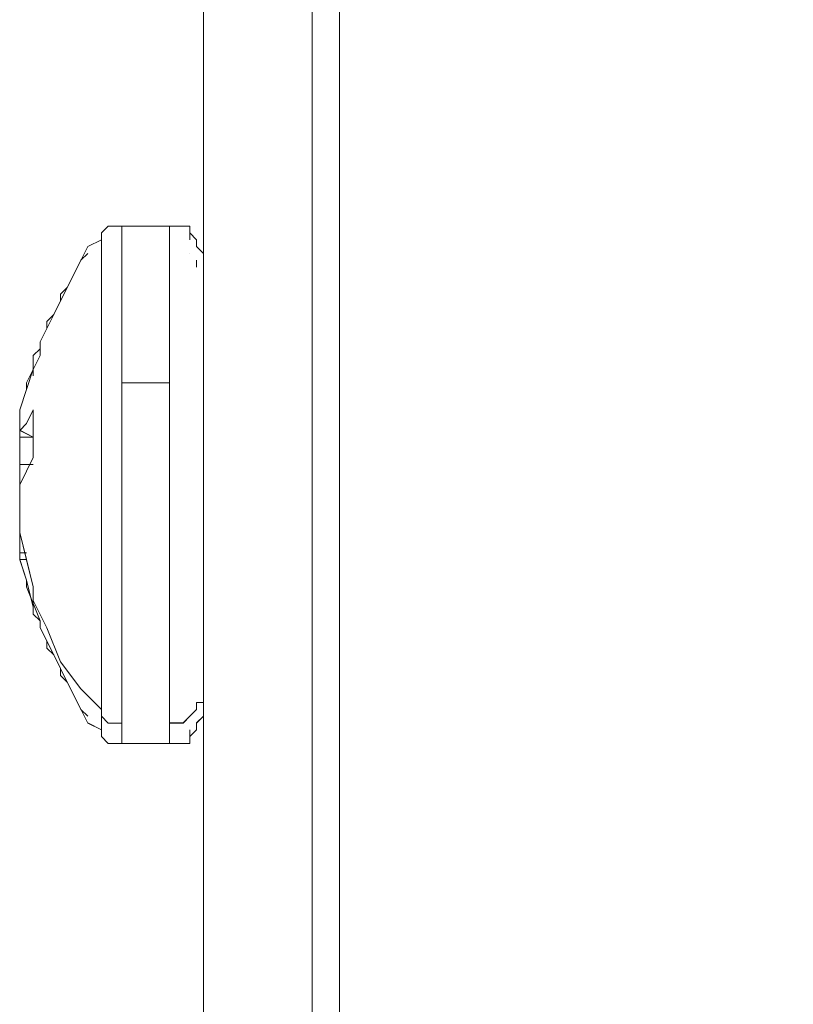
# Model space of a CAD drawing. Units: inches. Extents: x -4.1 to 13, y -11 to -0.1.
# Drawn here: x 0.7 to 0.7, y -9.7 to -9.6 of the extents above; entities that cross this region are included whole.
import ezdxf

# ---------------------------------------------------------------- set-up
doc = ezdxf.new("R2010")
doc.units = ezdxf.units.IN
doc.header["$MEASUREMENT"] = 0
doc.layers.add('Drawing', color=7, linetype='Continuous', lineweight=0)

# ---------------------------------------------------------------- blocks, each defined once
blk = doc.blocks.new('Block_4')
at = {"layer": 'Drawing', "color": 18, "lineweight": 5, "true_color": 0x000000}
for p, q in [((0.679819, -9.802378), (0.679819, -9.622388)), ((0.67982, -9.802379), (0.67982, -9.622388)), ((0.690446, -9.802379), (0.690446, -9.622389)), ((0.690447, -9.802378), (0.690447, -9.622388)), ((0.693103, -9.622388), (0.693103, -9.802378)), ((0.671185, -9.646962), (0.67052, -9.646962)), ((0.671185, -9.646962), (0.670521, -9.646962)), ((0.671185, -9.646962), (0.671849, -9.646962)), ((0.671185, -9.646962), (0.671849, -9.646962)), ((0.671849, -9.646963), (0.671185, -9.646963)), ((0.676498, -9.646962), (0.671849, -9.646962)), ((0.676498, -9.646962), (0.671849, -9.646962)), ((0.671849, -9.646963), (0.671849, -9.646963)), ((0.671849, -9.647627), (0.671849, -9.646963)), ((0.676498, -9.646963), (0.671849, -9.646963)), ((0.67185, -9.646963), (0.67185, -9.646963)), ((0.67185, -9.647627), (0.67185, -9.646963)), ((0.676498, -9.646962), (0.676498, -9.646962)), ((0.676498, -9.647626), (0.676498, -9.646962)), ((0.677163, -9.646962), (0.676498, -9.646962)), ((0.677162, -9.646962), (0.676498, -9.646962)), ((0.676498, -9.646963), (0.676498, -9.646963)), ((0.676498, -9.647627), (0.676498, -9.646963)), ((0.676499, -9.646961), (0.676499, -9.646961)), ((0.676499, -9.646963), (0.676499, -9.646963)), ((0.676499, -9.646963), (0.676499, -9.647627)), ((0.676499, -9.646963), (0.676499, -9.646963)), ((0.677826, -9.646962), (0.677162, -9.646962)), ((0.677827, -9.646962), (0.677163, -9.646962)), ((0.678491, -9.646963), (0.677826, -9.646963)), ((0.678491, -9.646963), (0.677826, -9.646963)), ((0.669857, -9.648291), (0.669857, -9.647626)), ((0.669857, -9.647626), (0.669857, -9.64829)), ((0.669857, -9.647626), (0.669857, -9.648291)), ((0.669857, -9.648291), (0.669857, -9.647627)), ((0.669857, -9.648291), (0.669857, -9.647627)), ((0.671849, -9.648291), (0.671849, -9.647627)), ((0.67185, -9.648291), (0.67185, -9.647627)), ((0.676498, -9.64829), (0.676498, -9.647626)), ((0.676499, -9.647627), (0.676499, -9.648291)), ((0.678491, -9.648289), (0.678491, -9.647625)), ((0.678491, -9.647625), (0.678491, -9.648289)), ((0.678491, -9.647626), (0.678491, -9.64829)), ((0.678491, -9.64829), (0.678491, -9.647626)), ((0.668529, -9.648955), (0.667201, -9.651612)), ((0.668529, -9.648955), (0.667201, -9.651611)), ((0.668529, -9.648955), (0.669857, -9.64829)), ((0.668529, -9.648955), (0.669857, -9.648291)), ((0.669857, -9.64829), (0.669857, -9.64829)), ((0.669857, -9.648291), (0.669857, -9.648291)), ((0.669857, -9.648955), (0.669857, -9.648291)), ((0.669857, -9.648291), (0.669857, -9.648955)), ((0.669857, -9.648955), (0.669857, -9.648291)), ((0.669857, -9.648292), (0.669857, -9.648292)), ((0.669857, -9.648955), (0.669857, -9.64962)), ((0.669857, -9.648955), (0.669857, -9.649619)), ((0.671849, -9.649619), (0.671849, -9.648291)), ((0.67185, -9.649619), (0.67185, -9.648291)), ((0.676498, -9.649619), (0.676498, -9.64829)), ((0.676499, -9.64962), (0.676499, -9.648291)), ((0.679155, -9.648953), (0.679155, -9.648289)), ((0.679155, -9.648289), (0.679155, -9.648953)), ((0.679155, -9.64829), (0.679155, -9.648955)), ((0.679155, -9.648954), (0.679155, -9.64829)), ((0.679155, -9.64829), (0.679155, -9.648955)), ((0.679155, -9.648291), (0.679155, -9.648955)), ((0.679155, -9.648291), (0.679155, -9.648956)), ((0.679155, -9.648291), (0.679155, -9.648955)), ((0.679819, -9.649619), (0.679155, -9.648955)), ((0.679155, -9.648955), (0.679819, -9.64962)), ((0.679155, -9.648955), (0.679819, -9.649619)), ((0.679819, -9.649619), (0.679155, -9.648955)), ((0.668528, -9.649619), (0.667864, -9.650283)), ((0.668528, -9.64962), (0.667864, -9.650284)), ((0.669857, -9.650283), (0.669857, -9.649619)), ((0.669857, -9.649619), (0.669857, -9.650948)), ((0.669857, -9.649619), (0.669857, -9.650283)), ((0.669857, -9.649619), (0.669857, -9.650948)), ((0.669857, -9.649619), (0.669857, -9.650283)), ((0.669857, -9.650283), (0.669857, -9.649619)), ((0.671849, -9.650948), (0.671849, -9.649619)), ((0.67185, -9.650948), (0.67185, -9.649619)), ((0.676498, -9.650947), (0.676498, -9.649619)), ((0.676499, -9.650948), (0.676499, -9.64962)), ((0.678491, -9.649618), (0.678491, -9.649618)), ((0.678491, -9.649619), (0.678491, -9.649619)), ((0.678491, -9.649619), (0.678491, -9.649619)), ((0.678491, -9.649619), (0.678491, -9.649619)), ((0.679819, -9.649617), (0.679819, -9.650281)), ((0.679819, -9.649619), (0.679819, -9.650283)), ((0.679819, -9.649619), (0.679819, -9.650283)), ((0.679819, -9.650283), (0.679819, -9.649619)), ((0.679819, -9.650283), (0.679819, -9.649619)), ((0.679819, -9.649619), (0.679819, -9.650283)), ((0.679819, -9.650284), (0.679819, -9.64962)), ((0.67982, -9.650281), (0.67982, -9.649617)), ((0.6672, -9.651612), (0.667864, -9.650283)), ((0.6672, -9.651611), (0.667864, -9.650283)), ((0.679155, -9.650282), (0.679155, -9.650947)), ((0.679155, -9.650947), (0.679155, -9.650283)), ((0.679155, -9.650283), (0.679155, -9.650948)), ((0.679155, -9.650947), (0.679155, -9.650283)), ((0.6672, -9.651611), (0.666535, -9.652939)), ((0.6672, -9.651612), (0.666535, -9.652941)), ((0.669857, -9.650947), (0.669857, -9.651612)), ((0.669857, -9.650948), (0.669857, -9.651612)), ((0.669857, -9.653604), (0.669857, -9.651612)), ((0.669857, -9.651612), (0.669857, -9.653604)), ((0.671849, -9.652276), (0.671849, -9.650948)), ((0.67185, -9.652276), (0.67185, -9.650948)), ((0.676498, -9.652275), (0.676498, -9.650947)), ((0.676499, -9.652276), (0.676499, -9.650948)), ((0.679819, -9.650946), (0.679819, -9.651611)), ((0.679819, -9.651612), (0.679819, -9.650947)), ((0.679819, -9.650947), (0.679819, -9.651612)), ((0.67982, -9.651611), (0.67982, -9.650947)), ((0.671849, -9.653604), (0.671849, -9.652276)), ((0.67185, -9.653605), (0.67185, -9.652276)), ((0.676498, -9.653604), (0.676498, -9.652276)), ((0.676499, -9.653605), (0.676499, -9.652276)), ((0.665207, -9.655597), (0.666536, -9.65294)), ((0.665207, -9.655596), (0.666535, -9.65294)), ((0.665871, -9.653604), (0.666536, -9.65294)), ((0.665872, -9.653604), (0.666536, -9.65294)), ((0.665872, -9.654268), (0.665872, -9.653604)), ((0.665872, -9.654268), (0.665872, -9.653604)), ((0.669857, -9.654933), (0.669857, -9.653604)), ((0.669857, -9.653604), (0.669857, -9.654268)), ((0.671849, -9.655597), (0.671849, -9.653604)), ((0.67185, -9.655597), (0.67185, -9.653605)), ((0.676498, -9.655596), (0.676498, -9.653604)), ((0.676499, -9.655597), (0.676499, -9.653605)), ((0.669857, -9.654268), (0.669857, -9.654932)), ((0.664543, -9.65626), (0.665207, -9.655596)), ((0.669857, -9.654932), (0.669857, -9.656925)), ((0.669857, -9.654933), (0.669857, -9.656925)), ((0.671849, -9.657589), (0.671849, -9.655597)), ((0.67185, -9.657589), (0.67185, -9.655597)), ((0.676498, -9.657589), (0.676498, -9.655596)), ((0.676499, -9.655597), (0.676499, -9.65759)), ((0.664543, -9.656924), (0.664543, -9.65626)), ((0.669857, -9.656925), (0.669857, -9.658254)), ((0.669857, -9.656925), (0.669857, -9.658253)), ((0.671849, -9.659582), (0.671849, -9.657589)), ((0.67185, -9.659582), (0.67185, -9.65759)), ((0.676498, -9.659581), (0.676498, -9.657589)), ((0.676499, -9.657589), (0.676499, -9.659582)), ((0.663879, -9.658917), (0.663879, -9.658253)), ((0.663879, -9.658917), (0.663879, -9.658253)), ((0.669857, -9.658253), (0.669857, -9.660246)), ((0.669857, -9.658254), (0.669857, -9.660246)), ((0.663215, -9.659582), (0.663879, -9.658918)), ((0.663215, -9.659582), (0.663879, -9.658918)), ((0.662551, -9.662238), (0.663879, -9.659581)), ((0.662551, -9.662238), (0.663879, -9.659581)), ((0.663215, -9.659582), (0.663215, -9.661575)), ((0.663215, -9.659582), (0.663215, -9.661575)), ((0.663215, -9.659582), (0.663215, -9.661575)), ((0.663215, -9.659582), (0.663215, -9.661574)), ((0.669857, -9.660246), (0.669857, -9.662903)), ((0.669857, -9.660246), (0.669857, -9.662903)), ((0.671849, -9.662239), (0.671849, -9.659582)), ((0.67185, -9.662239), (0.67185, -9.659582)), ((0.676498, -9.662238), (0.676498, -9.659582)), ((0.676499, -9.659582), (0.676499, -9.662239)), ((0.663215, -9.66091), (0.662551, -9.662902)), ((0.663216, -9.660914), (0.662552, -9.662906)), ((0.662551, -9.662902), (0.662551, -9.662238)), ((0.662551, -9.662902), (0.662551, -9.662238)), ((0.669857, -9.661574), (0.669857, -9.661574)), ((0.669857, -9.661574), (0.669857, -9.661574)), ((0.669857, -9.661575), (0.669857, -9.661575)), ((0.669857, -9.661575), (0.669857, -9.661575)), ((0.671849, -9.664231), (0.671849, -9.662239)), ((0.67185, -9.662237), (0.676499, -9.662237)), ((0.67185, -9.66423), (0.67185, -9.662237)), ((0.676499, -9.662239), (0.67185, -9.662239)), ((0.676498, -9.664231), (0.676498, -9.662238)), ((0.676499, -9.662237), (0.676499, -9.66423)), ((0.661887, -9.664894), (0.662552, -9.662902)), ((0.662551, -9.662902), (0.661887, -9.664895)), ((0.661887, -9.664895), (0.662551, -9.662902)), ((0.662552, -9.662906), (0.661887, -9.664899)), ((0.662551, -9.662903), (0.662551, -9.662903)), ((0.662551, -9.662903), (0.662551, -9.662903)), ((0.662551, -9.662903), (0.662551, -9.662903)), ((0.662551, -9.662903), (0.662551, -9.662903)), ((0.669857, -9.664895), (0.669857, -9.662903)), ((0.669857, -9.662903), (0.669857, -9.664895)), ((0.671849, -9.666888), (0.671849, -9.664231)), ((0.67185, -9.666886), (0.67185, -9.66423)), ((0.676498, -9.666887), (0.676498, -9.664231)), ((0.676499, -9.66423), (0.676499, -9.666886)), ((0.661886, -9.664895), (0.661886, -9.664895)), ((0.661887, -9.664894), (0.661887, -9.665559)), ((0.661887, -9.664895), (0.661887, -9.664895)), ((0.661887, -9.664895), (0.661887, -9.66556)), ((0.661888, -9.664899), (0.661888, -9.665563)), ((0.662551, -9.666223), (0.663215, -9.664895)), ((0.662551, -9.666223), (0.663215, -9.664895)), ((0.663215, -9.664895), (0.663215, -9.666223)), ((0.663215, -9.664896), (0.663215, -9.666224)), ((0.663216, -9.664895), (0.663216, -9.666223)), ((0.669857, -9.666888), (0.669857, -9.664895)), ((0.669857, -9.664895), (0.669857, -9.666888)), ((0.661886, -9.665559), (0.661886, -9.666887)), ((0.661886, -9.66556), (0.661886, -9.666888)), ((0.661887, -9.665559), (0.661887, -9.666887)), ((0.661887, -9.666887), (0.662551, -9.666223)), ((0.661887, -9.666887), (0.662551, -9.666223)), ((0.663215, -9.666223), (0.663215, -9.667552)), ((0.663215, -9.667552), (0.663215, -9.666224)), ((0.669856, -9.665559), (0.669856, -9.665559)), ((0.669856, -9.66556), (0.669856, -9.66556)), ((0.669857, -9.665559), (0.669857, -9.665559)), ((0.669857, -9.665559), (0.669857, -9.665559)), ((0.669857, -9.665559), (0.669857, -9.665559)), ((0.669857, -9.665559), (0.669857, -9.665559)), ((0.669857, -9.666223), (0.669857, -9.666223)), ((0.669857, -9.666223), (0.669857, -9.666223)), ((0.669857, -9.666223), (0.669857, -9.666223)), ((0.669857, -9.666224), (0.669857, -9.666224)), ((0.663215, -9.667549), (0.661886, -9.666885)), ((0.661886, -9.666887), (0.661886, -9.667552)), ((0.661886, -9.666887), (0.661886, -9.666887)), ((0.661887, -9.666885), (0.663215, -9.667549)), ((0.661887, -9.666885), (0.661887, -9.666885)), ((0.663215, -9.667552), (0.661887, -9.666887)), ((0.661887, -9.667551), (0.661887, -9.666887)), ((0.661887, -9.666887), (0.663215, -9.667551)), ((0.661887, -9.666887), (0.661887, -9.666887)), ((0.661887, -9.666887), (0.661887, -9.666887)), ((0.669857, -9.669544), (0.669857, -9.666888)), ((0.669857, -9.666888), (0.669857, -9.669544)), ((0.671849, -9.669544), (0.671849, -9.666888)), ((0.67185, -9.669543), (0.67185, -9.666887)), ((0.676498, -9.669544), (0.676498, -9.666888)), ((0.676499, -9.666886), (0.676499, -9.669543)), ((0.661886, -9.667551), (0.663215, -9.667551)), ((0.661886, -9.667551), (0.661886, -9.668215)), ((0.662551, -9.667553), (0.661886, -9.667553)), ((0.663215, -9.667551), (0.661887, -9.667551)), ((0.661887, -9.667551), (0.661887, -9.667551)), ((0.661887, -9.667551), (0.663215, -9.667551)), ((0.661887, -9.667551), (0.663215, -9.667551)), ((0.661887, -9.667552), (0.662552, -9.667552)), ((0.661887, -9.667552), (0.661887, -9.667552)), ((0.663216, -9.667552), (0.661887, -9.667552)), ((0.661887, -9.667552), (0.661887, -9.667552)), ((0.661887, -9.667552), (0.661887, -9.668217)), ((0.661887, -9.667552), (0.661887, -9.667552)), ((0.661887, -9.667552), (0.661887, -9.668216)), ((0.662551, -9.667552), (0.661887, -9.667552)), ((0.661887, -9.670209), (0.661887, -9.667553)), ((0.661887, -9.667553), (0.663215, -9.667553)), ((0.661887, -9.667553), (0.661887, -9.667553)), ((0.661887, -9.670209), (0.661887, -9.667553)), ((0.661887, -9.667553), (0.661887, -9.667553)), ((0.661888, -9.667552), (0.661888, -9.667552)), ((0.663215, -9.668216), (0.663215, -9.667552)), ((0.663216, -9.667556), (0.663216, -9.66822)), ((0.661887, -9.66888), (0.661887, -9.668216)), ((0.661887, -9.66888), (0.661887, -9.668216)), ((0.661887, -9.668878), (0.661887, -9.668878)), ((0.661887, -9.669542), (0.661887, -9.668878)), ((0.661887, -9.668879), (0.661887, -9.668879)), ((0.661887, -9.669543), (0.661887, -9.668879)), ((0.661887, -9.669544), (0.661887, -9.66888)), ((0.663215, -9.669545), (0.663215, -9.668216)), ((0.663215, -9.669545), (0.663215, -9.668216)), ((0.663215, -9.669545), (0.662551, -9.670873)), ((0.662551, -9.670873), (0.663215, -9.669545)), ((0.669857, -9.671537), (0.669857, -9.669544)), ((0.669857, -9.669544), (0.669857, -9.671537)), ((0.671849, -9.671537), (0.671849, -9.669544)), ((0.67185, -9.671536), (0.67185, -9.669543)), ((0.676498, -9.671537), (0.676498, -9.669544)), ((0.676499, -9.669543), (0.676499, -9.671535)), ((0.663215, -9.670209), (0.661886, -9.670209)), ((0.661887, -9.672201), (0.661887, -9.670208)), ((0.661887, -9.670209), (0.663216, -9.670209)), ((0.661887, -9.672202), (0.661887, -9.670209)), ((0.661887, -9.670209), (0.661887, -9.670209)), ((0.661887, -9.670209), (0.661887, -9.670209)), ((0.661887, -9.672202), (0.661887, -9.670209)), ((0.661887, -9.670209), (0.661887, -9.670209)), ((0.662551, -9.670873), (0.661887, -9.672201)), ((0.661887, -9.672201), (0.662551, -9.670873)), ((0.669857, -9.670208), (0.669857, -9.670208)), ((0.669857, -9.670208), (0.669857, -9.670208)), ((0.669857, -9.670209), (0.669857, -9.670209)), ((0.669857, -9.670209), (0.669857, -9.670209)), ((0.669857, -9.671536), (0.669857, -9.671536)), ((0.669857, -9.671536), (0.669857, -9.671536)), ((0.669857, -9.671536), (0.669857, -9.671536)), ((0.669857, -9.671536), (0.669857, -9.671536)), ((0.669857, -9.671537), (0.669857, -9.671537)), ((0.669857, -9.674194), (0.669857, -9.671537)), ((0.669857, -9.671537), (0.669857, -9.672865)), ((0.669857, -9.671538), (0.669857, -9.671538)), ((0.671849, -9.674194), (0.671849, -9.671537)), ((0.67185, -9.674192), (0.67185, -9.671536)), ((0.676498, -9.674193), (0.676498, -9.671537)), ((0.676499, -9.671535), (0.676499, -9.674192)), ((0.661887, -9.6722), (0.661887, -9.6722)), ((0.661887, -9.6722), (0.661887, -9.6722)), ((0.661887, -9.672201), (0.661887, -9.672201)), ((0.661887, -9.674194), (0.661887, -9.672201)), ((0.661887, -9.672201), (0.661887, -9.674193)), ((0.661887, -9.672202), (0.661887, -9.674194)), ((0.669857, -9.672865), (0.669857, -9.674194)), ((0.669857, -9.673529), (0.669857, -9.673529)), ((0.669857, -9.673529), (0.669857, -9.673529)), ((0.669857, -9.673529), (0.669857, -9.673529)), ((0.669857, -9.67353), (0.669857, -9.67353)), ((0.661886, -9.674857), (0.661886, -9.675521)), ((0.661887, -9.67419), (0.661887, -9.676847)), ((0.661887, -9.67419), (0.661887, -9.67419)), ((0.661887, -9.674193), (0.661887, -9.674193)), ((0.661887, -9.674193), (0.661887, -9.674193)), ((0.661887, -9.674193), (0.661887, -9.67685)), ((0.661887, -9.674194), (0.661887, -9.674194)), ((0.661887, -9.67685), (0.661887, -9.674194)), ((0.661887, -9.674857), (0.661887, -9.675522)), ((0.661887, -9.675522), (0.661887, -9.674858)), ((0.669857, -9.67419), (0.669857, -9.67419)), ((0.669857, -9.674193), (0.669857, -9.674193)), ((0.669857, -9.674193), (0.669857, -9.674193)), ((0.669857, -9.674193), (0.669857, -9.674193)), ((0.669857, -9.67685), (0.669857, -9.674194)), ((0.669857, -9.674194), (0.669857, -9.676851)), ((0.671849, -9.67685), (0.671849, -9.674194)), ((0.67185, -9.676849), (0.67185, -9.674192)), ((0.676498, -9.67685), (0.676498, -9.674193)), ((0.676499, -9.674192), (0.676499, -9.676849)), ((0.661886, -9.675521), (0.661886, -9.675521)), ((0.661887, -9.675521), (0.661887, -9.67685)), ((0.661887, -9.675522), (0.661887, -9.676851)), ((0.661887, -9.675522), (0.661887, -9.675522)), ((0.661887, -9.676851), (0.661887, -9.675522)), ((0.661887, -9.676847), (0.661887, -9.676847)), ((0.669857, -9.676847), (0.669857, -9.676847)), ((0.669857, -9.676847), (0.669857, -9.676847)), ((0.661887, -9.676849), (0.661887, -9.676849)), ((0.661887, -9.677514), (0.661887, -9.67685)), ((0.661887, -9.67685), (0.661887, -9.67685)), ((0.661887, -9.67685), (0.661887, -9.67685)), ((0.661887, -9.67685), (0.661887, -9.67685)), ((0.661887, -9.67685), (0.661887, -9.67685)), ((0.661887, -9.67685), (0.661887, -9.67685)), ((0.661887, -9.67685), (0.661887, -9.677515)), ((0.661887, -9.676851), (0.662551, -9.679508)), ((0.662551, -9.679507), (0.661887, -9.676851)), ((0.661887, -9.678842), (0.661887, -9.677514)), ((0.661887, -9.677514), (0.661887, -9.677514)), ((0.661887, -9.677515), (0.661887, -9.677515)), ((0.661888, -9.676851), (0.661888, -9.676851)), ((0.669857, -9.67685), (0.669857, -9.678843)), ((0.669857, -9.67685), (0.669857, -9.67685)), ((0.669857, -9.67685), (0.669857, -9.67685)), ((0.669857, -9.676851), (0.669857, -9.678844)), ((0.669857, -9.677511), (0.669857, -9.677511)), ((0.669857, -9.677514), (0.669857, -9.677514)), ((0.669857, -9.677514), (0.669857, -9.677514)), ((0.669857, -9.677515), (0.669857, -9.677515)), ((0.671849, -9.679507), (0.671849, -9.676851)), ((0.67185, -9.679506), (0.67185, -9.676849)), ((0.676498, -9.679507), (0.676498, -9.67685)), ((0.676499, -9.676849), (0.676499, -9.679505)), ((0.66255, -9.681499), (0.661886, -9.679506)), ((0.661886, -9.679506), (0.661886, -9.679506)), ((0.66255, -9.6815), (0.661886, -9.679508)), ((0.661887, -9.679506), (0.661887, -9.678842)), ((0.661887, -9.678842), (0.662551, -9.678842)), ((0.662551, -9.678842), (0.661887, -9.678842)), ((0.661887, -9.678843), (0.662551, -9.678843)), ((0.661887, -9.678844), (0.661887, -9.679508)), ((0.661887, -9.679506), (0.662551, -9.679506)), ((0.662551, -9.681499), (0.661887, -9.679506)), ((0.662551, -9.679506), (0.661887, -9.679506)), ((0.661887, -9.679507), (0.661887, -9.679507)), ((0.661887, -9.679508), (0.662551, -9.6815)), ((0.663215, -9.682164), (0.662551, -9.679507)), ((0.662551, -9.679508), (0.663215, -9.682164)), ((0.669857, -9.678843), (0.669857, -9.680835)), ((0.669857, -9.678844), (0.669857, -9.680836)), ((0.671849, -9.6815), (0.671849, -9.679507)), ((0.67185, -9.681498), (0.67185, -9.679506)), ((0.676498, -9.681499), (0.676498, -9.679507)), ((0.676499, -9.681498), (0.676499, -9.679506)), ((0.66255, -9.681499), (0.66255, -9.682163)), ((0.66255, -9.6815), (0.66255, -9.682165)), ((0.663215, -9.684156), (0.662551, -9.681499)), ((0.662551, -9.681499), (0.662551, -9.681499)), ((0.662551, -9.681499), (0.662551, -9.681499)), ((0.662551, -9.6815), (0.663215, -9.684157)), ((0.662552, -9.681499), (0.662552, -9.681499)), ((0.662552, -9.6815), (0.662552, -9.6815)), ((0.669857, -9.680835), (0.669857, -9.680835)), ((0.669857, -9.680835), (0.669857, -9.680835)), ((0.669857, -9.680835), (0.669857, -9.680835)), ((0.669857, -9.683492), (0.669857, -9.680836)), ((0.669857, -9.680836), (0.669857, -9.680836)), ((0.669857, -9.680836), (0.669857, -9.683493)), ((0.671849, -9.684156), (0.671849, -9.6815)), ((0.67185, -9.684155), (0.67185, -9.681498)), ((0.676498, -9.684156), (0.676498, -9.681499)), ((0.676499, -9.684155), (0.676499, -9.681498)), ((0.662551, -9.682163), (0.663879, -9.685484)), ((0.662552, -9.682164), (0.66388, -9.685484)), ((0.663215, -9.682827), (0.663215, -9.682163)), ((0.663215, -9.682828), (0.663215, -9.682164)), ((0.669857, -9.682163), (0.669857, -9.682828)), ((0.669857, -9.682827), (0.669857, -9.682163)), ((0.669857, -9.682827), (0.669857, -9.682163)), ((0.669857, -9.682163), (0.669857, -9.682827)), ((0.663215, -9.683492), (0.663215, -9.682827)), ((0.663215, -9.683492), (0.663215, -9.682828)), ((0.663215, -9.68482), (0.663215, -9.682828)), ((0.663215, -9.68482), (0.663215, -9.682828)), ((0.663215, -9.684156), (0.663215, -9.683492)), ((0.664543, -9.686149), (0.663215, -9.683492)), ((0.663215, -9.684157), (0.663215, -9.683493)), ((0.663215, -9.683493), (0.664543, -9.686149)), ((0.663216, -9.682827), (0.663216, -9.68482)), ((0.669856, -9.682828), (0.669856, -9.682828)), ((0.669856, -9.682828), (0.669856, -9.682828)), ((0.669857, -9.682828), (0.669857, -9.682828)), ((0.669857, -9.682828), (0.669857, -9.682828)), ((0.669857, -9.685485), (0.669857, -9.683492)), ((0.669857, -9.683493), (0.669857, -9.685485)), ((0.663215, -9.684156), (0.663215, -9.684156)), ((0.663215, -9.684156), (0.663215, -9.684156)), ((0.663215, -9.68482), (0.663215, -9.684156)), ((0.663215, -9.68482), (0.663215, -9.684156)), ((0.663215, -9.684157), (0.663215, -9.684157)), ((0.663216, -9.684155), (0.663216, -9.684155)), ((0.663216, -9.684819), (0.663216, -9.684155)), ((0.671849, -9.686149), (0.671849, -9.684156)), ((0.67185, -9.686147), (0.67185, -9.684155)), ((0.676499, -9.686147), (0.676499, -9.684155)), ((0.676499, -9.686148), (0.676499, -9.684156)), ((0.66388, -9.685484), (0.663215, -9.68482)), ((0.663879, -9.685484), (0.663215, -9.68482)), ((0.663879, -9.686148), (0.663879, -9.685484)), ((0.663879, -9.685484), (0.663879, -9.686149)), ((0.663879, -9.686148), (0.663879, -9.685484)), ((0.66388, -9.685485), (0.66388, -9.686149)), ((0.669857, -9.687477), (0.669857, -9.685485)), ((0.669857, -9.685485), (0.669857, -9.686149)), ((0.663879, -9.686148), (0.665207, -9.688805)), ((0.663879, -9.686148), (0.665207, -9.688805)), ((0.665872, -9.68947), (0.664543, -9.686149)), ((0.664543, -9.686149), (0.665872, -9.68947)), ((0.669857, -9.686149), (0.669857, -9.687478)), ((0.671849, -9.688141), (0.671849, -9.686149)), ((0.67185, -9.68814), (0.67185, -9.686148)), ((0.676499, -9.68814), (0.676499, -9.686147)), ((0.676499, -9.688141), (0.676499, -9.686148)), ((0.664544, -9.687477), (0.664544, -9.688141)), ((0.664544, -9.688141), (0.665208, -9.688806)), ((0.669857, -9.688806), (0.669857, -9.687477)), ((0.669857, -9.687478), (0.669857, -9.688806)), ((0.671849, -9.690134), (0.671849, -9.688141)), ((0.67185, -9.690133), (0.67185, -9.68814)), ((0.676499, -9.68814), (0.676499, -9.690133)), ((0.676499, -9.690133), (0.676499, -9.688141)), ((0.666535, -9.691461), (0.665207, -9.688805)), ((0.666535, -9.691463), (0.665207, -9.688807)), ((0.669857, -9.688806), (0.669857, -9.690798)), ((0.669857, -9.688806), (0.669857, -9.690798)), ((0.667864, -9.692127), (0.665872, -9.68947)), ((0.665872, -9.68947), (0.667864, -9.692127)), ((0.665872, -9.690134), (0.665872, -9.690798)), ((0.665872, -9.690134), (0.665872, -9.690798)), ((0.671849, -9.691462), (0.671849, -9.690134)), ((0.67185, -9.691461), (0.67185, -9.690133)), ((0.676499, -9.690133), (0.676499, -9.691461)), ((0.676499, -9.691462), (0.676499, -9.690133)), ((0.666536, -9.691461), (0.665871, -9.690797)), ((0.666536, -9.691462), (0.665872, -9.690797)), ((0.669857, -9.690798), (0.669857, -9.692126)), ((0.669857, -9.690798), (0.669857, -9.692127)), ((0.666535, -9.691461), (0.667199, -9.69279)), ((0.666535, -9.691463), (0.6672, -9.692792)), ((0.669857, -9.694119), (0.667864, -9.692127)), ((0.667864, -9.692127), (0.669856, -9.69412)), ((0.669857, -9.692126), (0.669857, -9.693455)), ((0.669857, -9.692127), (0.669857, -9.693455)), ((0.671849, -9.693454), (0.671849, -9.691462)), ((0.67185, -9.693453), (0.67185, -9.691461)), ((0.676498, -9.693454), (0.676498, -9.691461)), ((0.676499, -9.691461), (0.676499, -9.693453)), ((0.6672, -9.69279), (0.668528, -9.695447)), ((0.667864, -9.694118), (0.6672, -9.69279)), ((0.667864, -9.694118), (0.6672, -9.69279)), ((0.667201, -9.69279), (0.668529, -9.695447)), ((0.679819, -9.693455), (0.679819, -9.69279)), ((0.67982, -9.693453), (0.67982, -9.692789)), ((0.668528, -9.694783), (0.667864, -9.694119)), ((0.668528, -9.694783), (0.667864, -9.694119)), ((0.669857, -9.693455), (0.669857, -9.694119)), ((0.669857, -9.693455), (0.669857, -9.694119)), ((0.669857, -9.694118), (0.669857, -9.695447)), ((0.669857, -9.694118), (0.669857, -9.694783)), ((0.669857, -9.694783), (0.669857, -9.694119)), ((0.669857, -9.694119), (0.669857, -9.695448)), ((0.671849, -9.694783), (0.671849, -9.693454)), ((0.67185, -9.694782), (0.67185, -9.693453)), ((0.676498, -9.694782), (0.676498, -9.693454)), ((0.676499, -9.693453), (0.676499, -9.694782)), ((0.678491, -9.694782), (0.679155, -9.694118)), ((0.678491, -9.694783), (0.679155, -9.694119)), ((0.679155, -9.693453), (0.67982, -9.693453)), ((0.679155, -9.694118), (0.679155, -9.693453)), ((0.679155, -9.693455), (0.679819, -9.693455)), ((0.679155, -9.694119), (0.679155, -9.693455)), ((0.679819, -9.694781), (0.679819, -9.694116)), ((0.679819, -9.694118), (0.679819, -9.694783)), ((0.679819, -9.694782), (0.679819, -9.694118)), ((0.679819, -9.694782), (0.679819, -9.694118)), ((0.679819, -9.694118), (0.679819, -9.694783)), ((0.67982, -9.694781), (0.67982, -9.694117)), ((0.669857, -9.694782), (0.670521, -9.695447)), ((0.670521, -9.695447), (0.669857, -9.694783)), ((0.671849, -9.695447), (0.671849, -9.694783)), ((0.67185, -9.695446), (0.67185, -9.694782)), ((0.676498, -9.695446), (0.676498, -9.694782)), ((0.676499, -9.694782), (0.676499, -9.695446)), ((0.677827, -9.695446), (0.678491, -9.694782)), ((0.677827, -9.695447), (0.678491, -9.694783)), ((0.678491, -9.694782), (0.678491, -9.694782)), ((0.678491, -9.694783), (0.678491, -9.694783)), ((0.679155, -9.695447), (0.679819, -9.694783)), ((0.679155, -9.695447), (0.679819, -9.694783)), ((0.669857, -9.69611), (0.668529, -9.695446)), ((0.669857, -9.696111), (0.668529, -9.695447)), ((0.669857, -9.695446), (0.669857, -9.696111)), ((0.669857, -9.695448), (0.669857, -9.696112)), ((0.671185, -9.695447), (0.670521, -9.695447)), ((0.670521, -9.695447), (0.671185, -9.695447)), ((0.671849, -9.695447), (0.671185, -9.695447)), ((0.671185, -9.695447), (0.671849, -9.695447)), ((0.671849, -9.695447), (0.671849, -9.696775)), ((0.67185, -9.696774), (0.67185, -9.695446)), ((0.677163, -9.695446), (0.676498, -9.695446)), ((0.676499, -9.695446), (0.676499, -9.696774)), ((0.676499, -9.695446), (0.677163, -9.695446)), ((0.676499, -9.696774), (0.676499, -9.695446)), ((0.677827, -9.695446), (0.677162, -9.695446)), ((0.677163, -9.695446), (0.677827, -9.695446)), ((0.679155, -9.696109), (0.679155, -9.695445)), ((0.679155, -9.696109), (0.679155, -9.695445)), ((0.679155, -9.69611), (0.679155, -9.695446)), ((0.679155, -9.696111), (0.679155, -9.695446)), ((0.679155, -9.695447), (0.679155, -9.696111)), ((0.679155, -9.695447), (0.679155, -9.696111)), ((0.679155, -9.695447), (0.679155, -9.696111)), ((0.679156, -9.695446), (0.679156, -9.696111)), ((0.669856, -9.696111), (0.669856, -9.696775)), ((0.669857, -9.69611), (0.669857, -9.696775)), ((0.669857, -9.696775), (0.669857, -9.69611)), ((0.669857, -9.696111), (0.669857, -9.696111)), ((0.669857, -9.696775), (0.669857, -9.696111)), ((0.669857, -9.696775), (0.669857, -9.696111)), ((0.669857, -9.696111), (0.669857, -9.696775)), ((0.669857, -9.696775), (0.669857, -9.696111)), ((0.669857, -9.696111), (0.669857, -9.696776)), ((0.669857, -9.696112), (0.669857, -9.696112)), ((0.669857, -9.696774), (0.670522, -9.697439)), ((0.669857, -9.696775), (0.670521, -9.69744)), ((0.669857, -9.696775), (0.670521, -9.69744)), ((0.671849, -9.696775), (0.671849, -9.697439)), ((0.67185, -9.697438), (0.67185, -9.696774)), ((0.676499, -9.696774), (0.676499, -9.697438)), ((0.678491, -9.696774), (0.678491, -9.696109)), ((0.678491, -9.696773), (0.678491, -9.696109)), ((0.678491, -9.696775), (0.678491, -9.69611)), ((0.678491, -9.696775), (0.678491, -9.696111)), ((0.679155, -9.696111), (0.678491, -9.696775)), ((0.678491, -9.696775), (0.678491, -9.69744)), ((0.670521, -9.697439), (0.671185, -9.697439)), ((0.670521, -9.697439), (0.671185, -9.697439)), ((0.670522, -9.697439), (0.671186, -9.697439)), ((0.671849, -9.697439), (0.671185, -9.697439)), ((0.671849, -9.697439), (0.671185, -9.697439)), ((0.671185, -9.697439), (0.67185, -9.697439)), ((0.671186, -9.697439), (0.67185, -9.697439)), ((0.671849, -9.697439), (0.671849, -9.697439)), ((0.671849, -9.697439), (0.676498, -9.697439)), ((0.671849, -9.697439), (0.676499, -9.697439)), ((0.676499, -9.697439), (0.671849, -9.697439)), ((0.67185, -9.697438), (0.67185, -9.697438)), ((0.676499, -9.697439), (0.67185, -9.697439)), ((0.676498, -9.697437), (0.676498, -9.697437)), ((0.677162, -9.697439), (0.676498, -9.697439)), ((0.677163, -9.697439), (0.676498, -9.697439)), ((0.676499, -9.697438), (0.676499, -9.697438)), ((0.676499, -9.697438), (0.676499, -9.697438)), ((0.676499, -9.697439), (0.677163, -9.697439)), ((0.676499, -9.697439), (0.676499, -9.697439)), ((0.676499, -9.697439), (0.677163, -9.697439)), ((0.676499, -9.69744), (0.676499, -9.69744)), ((0.677162, -9.697439), (0.677826, -9.697439)), ((0.677827, -9.697439), (0.677163, -9.697439)), ((0.677163, -9.697439), (0.677827, -9.697439)), ((0.677827, -9.697439), (0.677163, -9.697439)), ((0.677826, -9.697439), (0.678491, -9.697439)), ((0.678492, -9.697439), (0.677827, -9.697439)), ((0.677827, -9.697439), (0.678491, -9.697439)), ((0.678491, -9.697439), (0.677827, -9.697439))]:
    blk.add_line(p, q, dxfattribs=at)
for points in [[(0.679819, -9.622387), (0.679819, -9.802377), (0.690446, -9.802377)], [(0.679819, -9.622387), (0.690446, -9.622387), (0.690446, -9.802377)], [(0.679819, -9.622388), (0.679819, -9.802378), (0.690446, -9.802378)], [(0.679819, -9.622388), (0.690446, -9.622388), (0.690446, -9.802378)], [(3.297315, -9.622387), (0.693103, -9.622387), (0.693103, -9.802377)], [(0.693103, -9.802377), (0.693103, -9.622387), (3.297315, -9.622387), (3.297315, -9.802377), (0.693103, -9.802377)], [(0.693103, -9.802378), (0.693103, -9.622388), (3.297316, -9.622388), (3.297316, -9.802378), (0.693103, -9.802378)], [(0.669856, -9.64829), (0.669856, -9.647626), (0.670521, -9.646962)], [(0.669857, -9.648291), (0.669857, -9.647627), (0.670521, -9.646962)], [(0.669857, -9.647627), (0.670521, -9.646963), (0.671185, -9.646963)], [(0.669857, -9.648291), (0.669857, -9.647627), (0.670521, -9.646963), (0.671185, -9.646963)], [(0.677827, -9.646963), (0.677162, -9.646963), (0.676498, -9.646963), (0.671849, -9.646963), (0.671185, -9.646963)], [(0.67185, -9.64829), (0.67185, -9.647626), (0.67185, -9.646961)], [(0.67185, -9.655596), (0.67185, -9.653604), (0.67185, -9.652276), (0.67185, -9.650947), (0.67185, -9.649619), (0.67185, -9.648291), (0.67185, -9.647626), (0.67185, -9.646962)], [(0.677827, -9.646963), (0.677162, -9.646963), (0.676498, -9.646963)], [(0.676499, -9.646961), (0.676499, -9.646961), (0.676499, -9.647626), (0.676499, -9.64829)], [(0.679155, -9.64829), (0.67849, -9.647626), (0.67849, -9.646962), (0.677826, -9.646962)], [(0.679155, -9.648291), (0.678491, -9.647627), (0.678491, -9.646962), (0.677827, -9.646962)], [(0.678491, -9.646963), (0.678491, -9.647627), (0.679155, -9.648291)], [(0.678491, -9.646963), (0.678491, -9.647627), (0.679155, -9.648291)], [(0.676498, -9.64962), (0.676498, -9.648291), (0.676498, -9.647627)], [(0.669857, -9.648291), (0.669857, -9.648955), (0.669857, -9.649619), (0.669857, -9.650947), (0.669857, -9.651611), (0.669857, -9.653604), (0.669857, -9.654268), (0.669857, -9.654932), (0.669857, -9.656925), (0.669857, -9.658253)], [(0.669857, -9.648955), (0.669857, -9.649619), (0.669857, -9.650947), (0.669857, -9.651611)], [(0.67185, -9.650946), (0.67185, -9.649618), (0.67185, -9.64829)], [(0.676499, -9.652275), (0.676499, -9.650946), (0.676499, -9.649618), (0.676499, -9.64829)], [(0.676498, -9.652276), (0.676498, -9.650948), (0.676498, -9.64962)], [(0.669857, -9.654932), (0.669857, -9.653604), (0.669857, -9.651611)], [(0.67185, -9.657588), (0.67185, -9.655596), (0.67185, -9.653603), (0.67185, -9.652275), (0.67185, -9.650946)], [(0.676498, -9.655597), (0.676498, -9.653605), (0.676498, -9.652276)], [(0.676499, -9.655596), (0.676499, -9.653603), (0.676499, -9.652275)], [(0.663879, -9.659581), (0.663879, -9.658253), (0.665207, -9.655596)], [(0.66388, -9.659581), (0.66388, -9.658253), (0.665208, -9.655596)], [(0.664543, -9.656924), (0.664543, -9.65626), (0.665207, -9.655596)], [(0.669857, -9.654932), (0.669857, -9.656925), (0.669857, -9.658253), (0.669857, -9.660246), (0.669857, -9.662902)], [(0.67185, -9.695447), (0.67185, -9.694782), (0.67185, -9.693454), (0.67185, -9.691462), (0.67185, -9.690133), (0.67185, -9.688141), (0.67185, -9.686148), (0.67185, -9.684156), (0.67185, -9.681499), (0.67185, -9.679507), (0.67185, -9.67685), (0.67185, -9.674193), (0.67185, -9.671537), (0.67185, -9.669544), (0.67185, -9.666887), (0.67185, -9.664231), (0.67185, -9.662238), (0.67185, -9.659582), (0.67185, -9.657589), (0.67185, -9.655596)], [(0.676498, -9.659582), (0.676498, -9.65759), (0.676498, -9.655597)], [(0.676499, -9.655596), (0.676499, -9.657588), (0.676499, -9.659581)], [(0.676499, -9.659581), (0.676499, -9.662237), (0.671849, -9.662237), (0.671849, -9.659581), (0.671849, -9.657588)], [(0.669857, -9.658253), (0.669857, -9.660246), (0.669857, -9.662902), (0.669857, -9.664895), (0.669857, -9.666887), (0.669857, -9.669544), (0.669857, -9.671537), (0.669857, -9.672865), (0.669857, -9.674193)], [(0.676498, -9.664231), (0.676498, -9.662239), (0.676498, -9.659582)], [(0.663215, -9.66091), (0.662551, -9.662902), (0.661887, -9.664895), (0.661887, -9.665559)], [(0.663215, -9.66091), (0.662551, -9.662902), (0.661887, -9.664895)], [(0.669857, -9.661574), (0.669857, -9.662238), (0.669857, -9.661574)], [(0.669857, -9.662238), (0.669857, -9.661574), (0.669857, -9.662238)], [(0.671849, -9.666885), (0.671849, -9.664228), (0.671849, -9.662236), (0.676498, -9.662236), (0.676498, -9.664228)], [(0.669857, -9.67685), (0.669857, -9.674193), (0.669857, -9.671536), (0.669857, -9.669544), (0.669857, -9.666887), (0.669857, -9.664895), (0.669857, -9.662902)], [(0.676498, -9.664228), (0.676498, -9.666885), (0.676498, -9.669542)], [(0.676498, -9.669545), (0.676498, -9.666888), (0.676498, -9.664231)], [(0.661887, -9.665559), (0.661887, -9.666887), (0.661887, -9.667552), (0.661887, -9.666887), (0.662551, -9.666223), (0.663215, -9.664895), (0.663215, -9.666223), (0.663215, -9.667552), (0.663215, -9.668216)], [(0.663215, -9.667551), (0.661887, -9.666887), (0.662551, -9.666223), (0.663215, -9.664895)], [(0.663216, -9.669544), (0.663216, -9.668216), (0.663216, -9.667552), (0.663216, -9.666223)], [(0.661887, -9.667551), (0.661887, -9.666887), (0.661887, -9.667551)], [(0.661887, -9.666887), (0.661887, -9.666887), (0.661887, -9.667552)], [(0.661887, -9.666887), (0.663215, -9.667551), (0.661887, -9.667551), (0.661887, -9.666887)], [(0.663215, -9.667552), (0.661887, -9.666888), (0.663215, -9.667552)], [(0.671849, -9.686146), (0.671849, -9.684154), (0.671849, -9.681497), (0.671849, -9.679504), (0.671849, -9.676848), (0.671849, -9.674191), (0.671849, -9.671534), (0.671849, -9.669542), (0.671849, -9.666885)], [(0.663215, -9.670208), (0.661886, -9.670208), (0.661886, -9.667551)], [(0.663215, -9.667552), (0.661886, -9.667552), (0.662551, -9.667552)], [(0.661887, -9.667552), (0.661887, -9.667552), (0.661887, -9.668216)], [(0.661887, -9.670208), (0.661887, -9.670208), (0.661887, -9.667552)], [(0.661887, -9.669543), (0.661887, -9.668879), (0.661887, -9.668215)], [(0.663215, -9.682827), (0.663215, -9.682163), (0.662551, -9.679507), (0.661887, -9.67685), (0.661887, -9.674193), (0.661887, -9.672201), (0.662551, -9.670872), (0.663215, -9.669544), (0.663215, -9.668216)], [(0.661888, -9.668881), (0.661888, -9.668881), (0.661888, -9.668217)], [(0.663216, -9.669544), (0.662551, -9.670872), (0.661887, -9.672201)], [(0.676498, -9.669542), (0.676498, -9.671534), (0.676498, -9.674191), (0.676498, -9.676848), (0.676498, -9.679504)], [(0.676498, -9.674194), (0.676498, -9.671537), (0.676498, -9.669545)], [(0.663215, -9.670209), (0.661886, -9.670209), (0.663215, -9.670209)], [(0.661887, -9.670208), (0.663215, -9.670208), (0.661887, -9.670208)], [(0.661887, -9.672201), (0.661887, -9.670209), (0.663215, -9.670209)], [(0.661887, -9.67685), (0.661887, -9.675522), (0.661887, -9.674858)], [(0.669857, -9.674193), (0.669857, -9.676849), (0.669857, -9.678842), (0.669857, -9.680834), (0.669857, -9.683491), (0.669857, -9.685484), (0.669857, -9.686148), (0.669857, -9.687476), (0.669857, -9.688804), (0.669857, -9.690797), (0.669857, -9.692125), (0.669857, -9.693454), (0.669857, -9.694118), (0.667864, -9.692125), (0.665872, -9.689469), (0.664543, -9.686148), (0.663215, -9.683491), (0.663215, -9.682827)], [(0.676498, -9.679507), (0.676498, -9.676851), (0.676498, -9.674194)], [(0.661887, -9.677514), (0.661887, -9.677514), (0.661887, -9.67685)], [(0.661887, -9.67685), (0.662551, -9.679506), (0.663215, -9.682163)], [(0.661887, -9.676851), (0.661887, -9.677515), (0.661887, -9.678844)], [(0.661887, -9.677514), (0.661887, -9.677514), (0.661887, -9.678843)], [(0.662551, -9.678842), (0.661887, -9.678842), (0.661887, -9.677514)], [(0.669857, -9.67685), (0.669857, -9.678842), (0.669857, -9.680835)], [(0.661887, -9.678843), (0.661887, -9.679507), (0.662551, -9.681499), (0.663215, -9.684156), (0.663215, -9.683492)], [(0.662551, -9.679507), (0.661887, -9.679507), (0.661887, -9.678843)], [(0.663216, -9.684155), (0.662551, -9.681499), (0.661887, -9.679506), (0.662551, -9.679506)], [(0.676498, -9.688138), (0.676498, -9.686146), (0.676498, -9.684154), (0.676498, -9.681497), (0.676498, -9.679504)], [(0.676498, -9.684156), (0.676498, -9.6815), (0.676498, -9.679507)], [(0.669857, -9.685484), (0.669857, -9.683492), (0.669857, -9.680835)], [(0.663216, -9.684156), (0.663216, -9.684156), (0.663216, -9.683492), (0.663216, -9.682827), (0.663216, -9.682163)], [(0.663215, -9.683492), (0.664544, -9.686149), (0.665872, -9.689469), (0.667864, -9.692126), (0.669857, -9.694119)], [(0.663216, -9.682828), (0.663216, -9.684821), (0.663216, -9.684157)], [(0.676499, -9.688141), (0.676499, -9.686148), (0.676499, -9.684156)], [(0.669857, -9.688805), (0.669857, -9.687477), (0.669857, -9.685484)], [(0.671849, -9.697437), (0.671849, -9.697437), (0.671849, -9.696773), (0.671849, -9.695444), (0.671849, -9.69478), (0.671849, -9.693452), (0.671849, -9.691459), (0.671849, -9.690131), (0.671849, -9.688138), (0.671849, -9.686146)], [(0.664544, -9.687477), (0.664544, -9.688141), (0.665208, -9.688805)], [(0.676498, -9.688138), (0.676498, -9.690131), (0.676498, -9.691459), (0.676498, -9.693452), (0.676498, -9.69478), (0.676498, -9.695444), (0.676498, -9.696773), (0.676498, -9.697437)], [(0.676499, -9.691462), (0.676499, -9.690133), (0.676499, -9.688141)], [(0.669857, -9.688805), (0.669857, -9.690797), (0.669857, -9.692126), (0.669857, -9.693454), (0.669857, -9.694118)], [(0.677827, -9.695447), (0.677162, -9.695447), (0.676498, -9.695447), (0.676498, -9.694783), (0.676498, -9.693455), (0.676498, -9.691463)], [(0.677163, -9.695447), (0.677827, -9.695447), (0.678491, -9.694783), (0.679155, -9.694119), (0.679155, -9.693455), (0.679819, -9.693455), (0.679819, -9.692791)], [(0.677827, -9.695447), (0.678491, -9.694782), (0.679155, -9.694118), (0.679155, -9.693454), (0.67982, -9.693454), (0.67982, -9.69279)], [(0.669857, -9.694118), (0.669857, -9.695447), (0.669857, -9.696111)], [(0.669857, -9.694118), (0.669857, -9.694782), (0.670521, -9.695447), (0.671185, -9.695447), (0.671849, -9.695447), (0.671849, -9.696775), (0.671849, -9.697439)], [(0.669857, -9.694118), (0.669857, -9.695447), (0.669857, -9.696111)], [(0.67185, -9.695447), (0.671185, -9.695447), (0.670521, -9.695447), (0.669857, -9.694782), (0.669857, -9.694118)], [(0.679155, -9.695447), (0.67982, -9.694783), (0.67982, -9.694119)], [(0.679156, -9.695446), (0.67982, -9.694782), (0.67982, -9.694118)], [(0.676499, -9.696775), (0.676499, -9.695447), (0.677163, -9.695447)], [(0.669856, -9.696775), (0.670521, -9.69744), (0.671185, -9.69744)], [(0.676499, -9.697439), (0.676499, -9.697439), (0.676499, -9.696774)], [(0.676499, -9.69744), (0.676499, -9.69744), (0.676499, -9.696775)], [(0.679155, -9.696111), (0.67849, -9.696775), (0.67849, -9.69744)], [(0.678491, -9.697439), (0.678491, -9.696775), (0.679155, -9.696111)], [(0.678492, -9.697439), (0.678492, -9.696774), (0.679156, -9.69611)]]:
    blk.add_lwpolyline(points, dxfattribs=at)

msp = doc.modelspace()

# ---------------------------------------------------------------- block references
at = {"layer": 'Drawing'}
msp.add_blockref('Block_4', (0, 0), dxfattribs=at)

doc.saveas('drawing.dxf')
